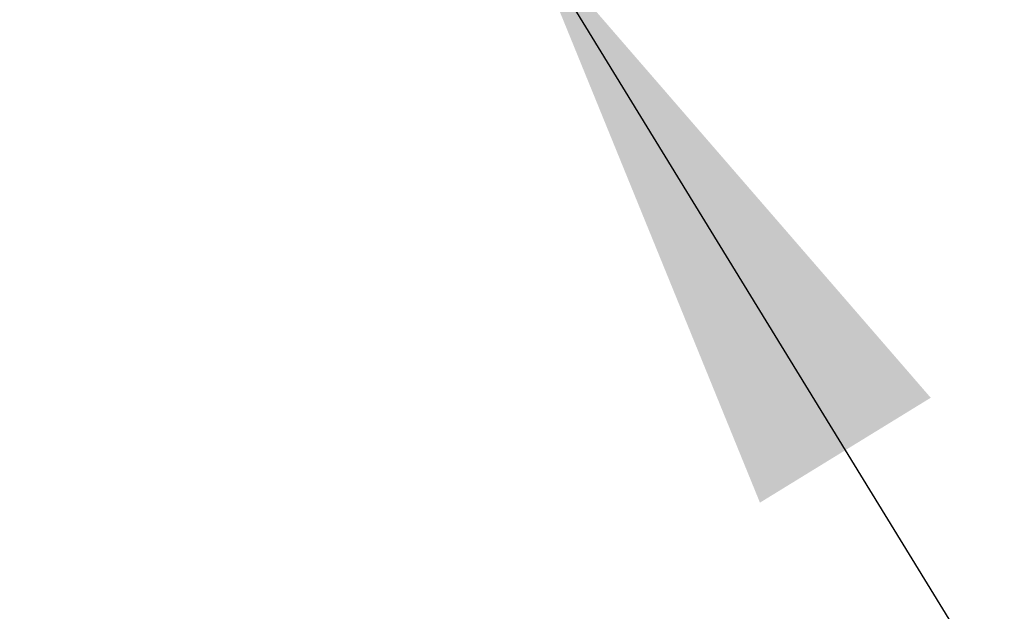
# Model space of a CAD drawing. Extents: x 6 to 425, y 6 to 273.
# Drawn here: x 336 to 344, y 238 to 243 of the extents above; entities that cross this region are included whole.
import ezdxf

# ---------------------------------------------------------------- set-up
doc = ezdxf.new("R2010")
doc.units = 0
doc.linetypes.add('SLD-SOLID', pattern=[0])
doc.layers.add('LAYER_1', color=7, linetype='SLD-SOLID')
doc.styles.add('SLDTEXTSTYLE0', font='ARIAL.TTF', dxfattribs={"width": 0.948})
doc.dimstyles.new('SLDDIMSTYLE5', dxfattribs={"dimtxt": 2.568319, "dimasz": 4.7752, "dimexe": 0, "dimexo": 0.0625, "dimgap": 0.64208, "dimtad": 0, "dimtih": 1, "dimtoh": 1, "dimdec": 0, "dimlfac": 80, "dimrnd": 1e-09, "dimzin": 12, "dimtxsty": 'SLDTEXTSTYLE0', "dimsah": 1, "dimcen": 0, "dimazin": 3, "dimtfac": 1, "dimtdec": 0, "dimtofl": 0, "dimtmove": 0, "dimatfit": 3, "dimtolj": 1, "dimtzin": 12})

# ---------------------------------------------------------------- blocks, each defined once
blk = doc.blocks.new('_D_13')
at = {"layer": 'LAYER_1', "color": 7}
for p, q in [((340.172, 243.6578), (348.2378, 230.52)), ((356.3517, 234.4643), (355.4698, 234.4643)), ((355.4698, 234.4643), (355.4698, 230.52)), ((363.2113, 234.4643), (364.0932, 234.4643)), ((364.0932, 234.4643), (364.0932, 230.52)), ((348.2378, 230.52), (354.5878, 230.52)), ((355.4698, 230.52), (356.3517, 230.52)), ((364.0932, 230.52), (363.2113, 230.52))]:
    blk.add_line(p, q, dxfattribs=at)
blk.add_solid([(340.172, 243.6578), (341.9994, 239.1763), (343.3414, 240.0003)], dxfattribs=at)
at = {"layer": 'LAYER_1', "color": 7, "char_height": 2.64583, "attachment_point": 1, "style": 'SLDTEXTSTYLE0'}
for s, insert in [('24.0', (356.3517, 233.9307)), ('%%c', (354.9681, 229.3984)), ('610', (358.7152, 229.3984))]:
    blk.add_mtext(s, dxfattribs=dict(at, insert=insert))

msp = doc.modelspace()

# ---------------------------------------------------------------- dimensions: what is measured, and where the dimension line sits
at = {"layer": 'LAYER_1', "color": 7}
dim = msp.add_diameter_dim_2p(p1=(336.1826, 250.1558), p2=(340.172, 243.6578), dimstyle='SLDDIMSTYLE5', dxfattribs=at)
dim.commit()
dim.dimension.update_dxf_attribs({"geometry": '_D_13', "text_midpoint": (359.7815, 230.52), "dimtype": 163})

doc.saveas('drawing.dxf')
